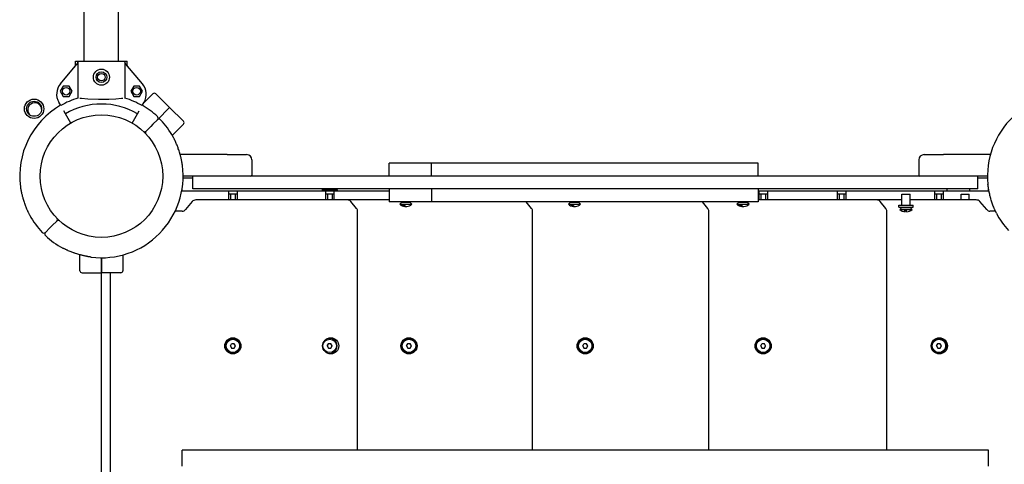
# Model space of a CAD drawing. Units: millimetres. Extents: x -5859 to 2988, y -5298 to 2784.
# Drawn here: x -1004 to -88, y -3013 to -2599 of the extents above; entities that cross this region are included whole.
import ezdxf

# ---------------------------------------------------------------- set-up
doc = ezdxf.new("R2010")
doc.units = ezdxf.units.MM
doc.layers.add('Системный слой (1)', color=7, linetype='Continuous', true_color=0x909090)

# ---------------------------------------------------------------- blocks, each defined once
blk = doc.blocks.new('ЗЛ-21С')
at = {"layer": 'Системный слой (1)'}
for p, q in [((-943.99, -2637.84), (-943.99, -1851.84)), ((-911.99, -2637.84), (-911.99, -1851.84)), ((-966.12, -2659.02), (-950.78, -2640.78)), ((-951.99, -2637.84), (-903.99, -2637.84)), ((-951.99, -2641.13), (-951.99, -2637.84)), ((-949.81, -2638.21), (-949.81, -2672.32)), ((-906.18, -2638.21), (-906.18, -2672.32)), ((-889.86, -2659.02), (-905.21, -2640.78)), ((-903.99, -2641.13), (-903.99, -2637.84)), ((-963.5, -2661.22), (-966.24, -2665.97)), ((-958.01, -2661.22), (-963.5, -2661.22)), ((-955.27, -2665.97), (-958.01, -2661.22)), ((-897.97, -2661.22), (-900.72, -2665.97)), ((-892.49, -2661.22), (-897.97, -2661.22)), ((-889.75, -2665.97), (-892.49, -2661.22)), ((-966.24, -2665.97), (-963.5, -2670.72)), ((-963.5, -2670.72), (-958.01, -2670.72)), ((-958.01, -2670.72), (-955.27, -2665.97)), ((-946.53, -2672.75), (-947.99, -2672.58)), ((-940.68, -2673.23), (-946.53, -2672.75)), ((-930.65, -2673.59), (-940.68, -2673.23)), ((-921.25, -2673.5), (-930.65, -2673.59)), ((-914.61, -2673.18), (-921.25, -2673.5)), ((-909.24, -2672.72), (-914.61, -2673.18)), ((-907.99, -2672.58), (-909.24, -2672.72)), ((-900.72, -2665.97), (-897.97, -2670.72)), ((-897.97, -2670.72), (-892.49, -2670.72)), ((-892.49, -2670.72), (-889.75, -2665.97)), ((-888.91, -2677.14), (-880.14, -2668.33)), ((-877.32, -2668.32), (-864.55, -2681.01)), ((-965.86, -2679.26), (-967.64, -2676.18)), ((-890.13, -2679.26), (-888.35, -2676.18)), ((-864.55, -2681.01), (-875.86, -2692.38)), ((-875.85, -2692.37), (-864.55, -2681.01)), ((-851.78, -2693.7), (-864.55, -2681.01)), ((-961.49, -2686.82), (-962.99, -2684.22)), ((-956.49, -2695.48), (-961.49, -2686.82)), ((-899.49, -2695.48), (-894.49, -2686.82)), ((-894.49, -2686.82), (-892.99, -2684.22)), ((-886.43, -2703.02), (-882.19, -2698.76)), ((-886.43, -2703.02), (-882.19, -2698.76)), ((-880.08, -2696.63), (-882.19, -2698.76)), ((-880.08, -2696.63), (-882.19, -2698.76)), ((-875.85, -2692.37), (-880.08, -2696.63)), ((-875.85, -2692.37), (-880.08, -2696.63)), ((-851.77, -2696.52), (-862.12, -2706.94)), ((-810.99, -2724.84), (-854.8, -2724.84)), ((-810.99, -2724.84), (-792.99, -2724.84)), ((-162.99, -2724.84), (-144.99, -2724.84)), ((-101.31, -2724.84), (-144.99, -2724.84)), ((-787.99, -2729.84), (-787.99, -2743.84)), ((-626.42, -2732.84), (-660.49, -2732.84)), ((-660.49, -2744.84), (-660.49, -2732.84)), ((-620.98, -2732.84), (-626.42, -2732.84)), ((-586.09, -2732.84), (-620.98, -2732.84)), ((-620.98, -2744.84), (-620.98, -2732.84)), ((-553.16, -2732.84), (-586.09, -2732.84)), ((-543.84, -2732.84), (-553.16, -2732.84)), ((-501.9, -2732.84), (-543.84, -2732.84)), ((-413, -2732.84), (-501.9, -2732.84)), ((-403.99, -2732.84), (-413, -2732.84)), ((-339.17, -2732.84), (-403.99, -2732.84)), ((-317.26, -2732.84), (-339.17, -2732.84)), ((-317.26, -2744.84), (-317.26, -2732.84)), ((-167.99, -2729.84), (-167.99, -2743.84)), ((-842.99, -2744.84), (-851.99, -2744.84)), ((-842.99, -2756.84), (-842.99, -2744.84)), ((-813.79, -2744.84), (-842.99, -2744.84)), ((-121.29, -2744.84), (-813.79, -2744.84)), ((-112.99, -2744.84), (-121.29, -2744.84)), ((-112.99, -2756.84), (-112.99, -2744.84)), ((-103.99, -2744.84), (-112.99, -2744.84)), ((-842.99, -2746.8), (-852.02, -2746.8)), ((-112.87, -2746.8), (-112.99, -2746.8)), ((-103.97, -2746.8), (-112.87, -2746.8)), ((-852.95, -2758.8), (-852.95, -2756.86)), ((-821.33, -2758.8), (-852.95, -2758.8)), ((-813.79, -2756.84), (-842.99, -2756.84)), ((-769.68, -2758.8), (-821.33, -2758.8)), ((-121.29, -2756.84), (-813.79, -2756.84)), ((-809.73, -2758.8), (-809.73, -2767)), ((-805.73, -2761.65), (-809.73, -2761.65)), ((-807.92, -2761.65), (-807.92, -2767)), ((-801.73, -2761.65), (-805.73, -2761.65)), ((-803.55, -2761.65), (-803.55, -2767)), ((-801.73, -2758.8), (-801.73, -2767)), ((-765.49, -2758.8), (-769.68, -2758.8)), ((-764.88, -2758.8), (-765.49, -2758.8)), ((-759.63, -2758.8), (-764.88, -2758.8)), ((-722.73, -2758.8), (-759.63, -2758.8)), ((-722.73, -2757.65), (-722.73, -2758.8)), ((-708.73, -2757.65), (-722.73, -2757.65)), ((-708.73, -2758.8), (-722.73, -2758.8)), ((-719.73, -2758.8), (-719.73, -2767.01)), ((-715.73, -2761.65), (-719.73, -2761.65)), ((-717.92, -2761.65), (-717.92, -2767.01)), ((-711.73, -2761.65), (-715.73, -2761.65)), ((-713.55, -2761.65), (-713.55, -2767.01)), ((-711.73, -2758.8), (-711.73, -2767.01)), ((-708.73, -2757.65), (-708.73, -2758.8)), ((-691.05, -2758.8), (-708.73, -2758.8)), ((-660.49, -2758.8), (-691.05, -2758.8)), ((-660.49, -2756.84), (-660.49, -2768.84)), ((-620.98, -2756.84), (-620.98, -2768.84)), ((-317.26, -2756.84), (-317.26, -2768.84)), ((-295.69, -2758.8), (-317.26, -2758.8)), ((-316.64, -2758.8), (-316.64, -2767)), ((-312.64, -2761.65), (-316.64, -2761.65)), ((-314.83, -2761.65), (-314.83, -2767)), ((-308.64, -2761.65), (-312.64, -2761.65)), ((-310.45, -2761.65), (-310.45, -2767)), ((-308.64, -2758.8), (-308.64, -2767)), ((-288.26, -2758.8), (-295.69, -2758.8)), ((-247.46, -2758.8), (-288.26, -2758.8)), ((-237.37, -2758.8), (-247.46, -2758.8)), ((-243.79, -2758.8), (-243.79, -2767)), ((-239.79, -2761.65), (-243.79, -2761.65)), ((-241.98, -2761.65), (-241.98, -2767)), ((-235.79, -2761.65), (-239.79, -2761.65)), ((-237.6, -2761.65), (-237.6, -2767)), ((-237.08, -2758.8), (-237.37, -2758.8)), ((-232.03, -2758.8), (-237.08, -2758.8)), ((-235.79, -2758.8), (-235.79, -2767)), ((-222.36, -2758.8), (-232.03, -2758.8)), ((-212.27, -2758.8), (-222.36, -2758.8)), ((-212.01, -2758.8), (-212.27, -2758.8)), ((-206.96, -2758.8), (-212.01, -2758.8)), ((-146.54, -2758.8), (-206.96, -2758.8)), ((-183.6, -2761.7), (-176.12, -2761.7)), ((-183.6, -2771.8), (-183.6, -2761.7)), ((-176.12, -2761.7), (-176.1, -2761.7)), ((-176.1, -2771.8), (-176.1, -2761.7)), ((-153.19, -2758.8), (-153.19, -2767.01)), ((-149.19, -2761.65), (-153.19, -2761.65)), ((-151.37, -2761.65), (-151.37, -2767.01)), ((-145.19, -2761.65), (-149.19, -2761.65)), ((-147, -2761.65), (-147, -2767.01)), ((-141.58, -2758.8), (-146.54, -2758.8)), ((-145.19, -2758.8), (-145.19, -2767.01)), ((-141.58, -2758.8), (-141.58, -2756.84)), ((-131.95, -2758.8), (-141.58, -2758.8)), ((-125.28, -2758.8), (-131.95, -2758.8)), ((-128.45, -2767.01), (-128.45, -2761.7)), ((-128.45, -2761.7), (-120.98, -2761.7)), ((-120.33, -2758.8), (-125.28, -2758.8)), ((-112.99, -2756.84), (-121.29, -2756.84)), ((-120.98, -2761.7), (-120.95, -2761.7)), ((-120.95, -2767.01), (-120.95, -2761.7)), ((-120.33, -2758.8), (-120.33, -2756.84)), ((-113.71, -2758.8), (-120.33, -2758.8)), ((-112.87, -2758.8), (-113.71, -2758.8)), ((-102.99, -2758.8), (-112.87, -2758.8)), ((-102.99, -2758.8), (-102.99, -2756.76)), ((-843.53, -2768.58), (-849.76, -2776.05)), ((-699.12, -2767.01), (-840.3, -2766.99)), ((-719.73, -2766.99), (-747.64, -2766.98)), ((-660.49, -2766.99), (-711.73, -2766.99)), ((-690.68, -2774.9), (-696.05, -2768.45)), ((-626.42, -2768.84), (-660.49, -2768.84)), ((-650.53, -2770.92), (-648.66, -2769.04)), ((-650.53, -2770.92), (-639.29, -2770.92)), ((-648.66, -2769.04), (-648.66, -2768.84)), ((-648.66, -2769.04), (-641.16, -2769.04)), ((-648.1, -2771.42), (-646.71, -2771.42)), ((-647.41, -2772.31), (-648.1, -2771.42)), ((-646.64, -2772.87), (-647.41, -2772.31)), ((-645.83, -2773.06), (-646.64, -2772.87)), ((-645.76, -2773.06), (-645.83, -2773.06)), ((-645.68, -2773.06), (-645.76, -2773.06)), ((-645.61, -2773.06), (-645.68, -2773.06)), ((-645.61, -2773.06), (-645.37, -2773.06)), ((-645.37, -2773.06), (-645.14, -2773.04)), ((-645.14, -2773.04), (-644.91, -2772.99)), ((-641.16, -2769.04), (-641.16, -2768.84)), ((-639.29, -2770.92), (-641.16, -2769.04)), ((-620.98, -2768.84), (-626.42, -2768.84)), ((-586.09, -2768.84), (-620.98, -2768.84)), ((-553.16, -2768.84), (-586.09, -2768.84)), ((-543.84, -2768.84), (-553.16, -2768.84)), ((-501.9, -2768.84), (-543.84, -2768.84)), ((-527.94, -2774.9), (-532.99, -2768.84)), ((-413, -2768.84), (-501.9, -2768.84)), ((-493.8, -2770.92), (-491.92, -2769.04)), ((-493.8, -2770.92), (-482.55, -2770.92)), ((-491.92, -2769.04), (-491.92, -2768.84)), ((-491.92, -2769.04), (-484.42, -2769.04)), ((-491.36, -2771.42), (-489.97, -2771.42)), ((-490.68, -2772.31), (-491.36, -2771.42)), ((-489.91, -2772.87), (-490.68, -2772.31)), ((-489.09, -2773.06), (-489.91, -2772.87)), ((-489.02, -2773.06), (-489.09, -2773.06)), ((-488.94, -2773.06), (-489.02, -2773.06)), ((-488.87, -2773.06), (-488.94, -2773.06)), ((-488.87, -2773.06), (-488.64, -2773.06)), ((-488.64, -2773.06), (-488.4, -2773.04)), ((-488.4, -2773.04), (-488.17, -2772.99)), ((-484.42, -2769.04), (-484.42, -2768.84)), ((-482.55, -2770.92), (-484.42, -2769.04)), ((-403.99, -2768.84), (-413, -2768.84)), ((-339.17, -2768.84), (-403.99, -2768.84)), ((-364.04, -2774.9), (-369.09, -2768.84)), ((-317.26, -2768.84), (-339.17, -2768.84)), ((-337.06, -2770.92), (-335.19, -2769.04)), ((-337.06, -2770.92), (-325.81, -2770.92)), ((-335.19, -2769.04), (-335.19, -2768.84)), ((-335.19, -2769.04), (-327.69, -2769.04)), ((-334.63, -2771.42), (-333.24, -2771.42)), ((-333.94, -2772.31), (-334.63, -2771.42)), ((-333.17, -2772.87), (-333.94, -2772.31)), ((-332.36, -2773.06), (-333.17, -2772.87)), ((-332.28, -2773.06), (-332.36, -2773.06)), ((-332.21, -2773.06), (-332.28, -2773.06)), ((-332.13, -2773.06), (-332.21, -2773.06)), ((-332.13, -2773.06), (-331.9, -2773.06)), ((-331.9, -2773.06), (-331.67, -2773.04)), ((-331.67, -2773.04), (-331.44, -2772.99)), ((-327.69, -2769.04), (-327.69, -2768.84)), ((-325.81, -2770.92), (-327.69, -2769.04)), ((-207.03, -2767.01), (-317.26, -2767)), ((-183.6, -2767), (-255.43, -2766.99)), ((-198.59, -2774.9), (-203.96, -2768.45)), ((-186.6, -2773.8), (-186.6, -2771.8)), ((-186.6, -2771.8), (-179.85, -2771.8)), ((-186.6, -2773.8), (-179.85, -2773.8)), ((-185.47, -2775.87), (-183.6, -2774)), ((-183.6, -2774), (-183.6, -2773.8)), ((-183.6, -2774), (-176.12, -2774)), ((-179.85, -2771.8), (-173.1, -2771.8)), ((-179.85, -2773.8), (-173.1, -2773.8)), ((-176.12, -2774), (-176.1, -2774)), ((-114.46, -2767.01), (-176.1, -2767.01)), ((-176.1, -2774), (-176.1, -2773.8)), ((-174.22, -2775.87), (-176.1, -2774)), ((-173.1, -2773.8), (-173.1, -2771.8)), ((-104.8, -2776.08), (-111.11, -2768.51)), ((-852.83, -2777.49), (-859.36, -2777.49)), ((-689.75, -2999.8), (-689.75, -2777.46)), ((-527.01, -2999.8), (-527.01, -2777.46)), ((-363.11, -2999.8), (-363.11, -2777.46)), ((-197.66, -2999.8), (-197.66, -2777.46)), ((-185.47, -2775.87), (-174.26, -2775.87)), ((-181.21, -2776.37), (-179.62, -2776.37)), ((-181.04, -2777.32), (-181.21, -2776.37)), ((-180.85, -2777.87), (-181.04, -2777.32)), ((-180.65, -2778.02), (-180.85, -2777.87)), ((-180.5, -2777.96), (-180.65, -2778.02)), ((-180.3, -2777.54), (-180.5, -2777.96)), ((-180.12, -2776.68), (-180.3, -2777.54)), ((-180.08, -2776.37), (-180.12, -2776.68)), ((-179.05, -2778.02), (-179.04, -2778.02)), ((-174.26, -2775.87), (-174.22, -2775.87)), ((-96.6, -2777.52), (-101.73, -2777.52)), ((-975.91, -2793.05), (-973.79, -2790.92)), ((-975.91, -2793.05), (-973.79, -2790.92)), ((-969.56, -2786.67), (-973.79, -2790.92)), ((-969.56, -2786.67), (-973.79, -2790.92)), ((-980.14, -2797.31), (-975.91, -2793.05)), ((-980.14, -2797.31), (-975.91, -2793.05)), ((-947.99, -2832.84), (-947.99, -2818.04)), ((-907.99, -2818.16), (-907.99, -2832.84)), ((-927.99, -2820.84), (-927.99, -2834.84)), ((-927.99, -2834.84), (-927.99, -2820.84)), ((-945.99, -2834.84), (-927.99, -2834.84)), ((-909.99, -2834.84), (-927.99, -2834.84)), ((-927.99, -3654.84), (-927.99, -2834.84)), ((-919.75, -2834.84), (-919.75, -3654.84)), ((-808.04, -2902.8), (-806.89, -2900.8)), ((-804.58, -2900.8), (-806.89, -2900.8)), ((-803.42, -2902.8), (-804.58, -2900.8)), ((-718.04, -2902.8), (-716.89, -2900.8)), ((-714.58, -2900.8), (-716.89, -2900.8)), ((-713.42, -2902.8), (-714.58, -2900.8)), ((-644.31, -2902.8), (-643.15, -2900.8)), ((-640.84, -2900.8), (-643.15, -2900.8)), ((-639.69, -2902.8), (-640.84, -2900.8)), ((-480.4, -2902.8), (-479.25, -2900.8)), ((-476.94, -2900.8), (-479.25, -2900.8)), ((-475.79, -2902.8), (-476.94, -2900.8)), ((-314.95, -2902.8), (-313.8, -2900.8)), ((-311.49, -2900.8), (-313.8, -2900.8)), ((-310.33, -2902.8), (-311.49, -2900.8)), ((-151.5, -2902.8), (-150.34, -2900.8)), ((-148.03, -2900.8), (-150.34, -2900.8)), ((-146.88, -2902.8), (-148.03, -2900.8)), ((-808.04, -2902.8), (-806.89, -2904.8)), ((-806.89, -2904.8), (-804.58, -2904.8)), ((-804.58, -2904.8), (-803.42, -2902.8)), ((-718.04, -2902.8), (-716.89, -2904.8)), ((-716.89, -2904.8), (-714.58, -2904.8)), ((-714.58, -2904.8), (-713.42, -2902.8)), ((-644.31, -2902.8), (-643.15, -2904.8)), ((-643.15, -2904.8), (-640.84, -2904.8)), ((-640.84, -2904.8), (-639.69, -2902.8)), ((-480.4, -2902.8), (-479.25, -2904.8)), ((-479.25, -2904.8), (-476.94, -2904.8)), ((-476.94, -2904.8), (-475.79, -2902.8)), ((-314.95, -2902.8), (-313.8, -2904.8)), ((-313.8, -2904.8), (-311.49, -2904.8)), ((-311.49, -2904.8), (-310.33, -2902.8)), ((-151.5, -2902.8), (-150.34, -2904.8)), ((-150.34, -2904.8), (-148.03, -2904.8)), ((-148.03, -2904.8), (-146.88, -2902.8)), ((-852.95, -3014.8), (-852.95, -2999.8)), ((-821.33, -2999.8), (-852.95, -2999.8)), ((-291.13, -2999.8), (-821.33, -2999.8)), ((-276.07, -2999.8), (-291.13, -2999.8)), ((-132.99, -2999.8), (-276.07, -2999.8)), ((-102.99, -2999.8), (-132.99, -2999.8)), ((-102.99, -3014.8), (-102.99, -2999.8))]:
    blk.add_line(p, q, dxfattribs=at)
for centre, radius in [((-927.99, -2652.84), 7.5), ((-927.99, -2652.84), 5), ((-927.99, -2652.84), 3.5), ((-960.75, -2665.97), 3.5), ((-895.23, -2665.97), 3.5), ((-990.57, -2682.26), 9), ((-990.57, -2682.26), 7), ((-927.99, -2744.84), 57), ((-805.77, -2902.8), 7.5), ((-805.73, -2902.8), 7), ((-805.73, -2902.8), 6.25), ((-714.77, -2902.81), 7.5), ((-715.73, -2902.8), 6.25), ((-642.03, -2902.8), 7.5), ((-642, -2902.8), 7), ((-642, -2902.8), 6.25), ((-478.13, -2902.8), 7.5), ((-478.1, -2902.8), 7), ((-478.1, -2902.8), 6.25), ((-312.68, -2902.8), 7.5), ((-312.64, -2902.8), 7), ((-312.64, -2902.8), 6.25), ((-148.83, -2902.81), 7.5), ((-149.19, -2902.8), 7), ((-149.19, -2902.8), 6.25)]:
    blk.add_circle(centre, radius, dxfattribs=at)
for centre, radius, start, end in [((-954.65, -2668.68), 15, 139.93051, 210), ((-901.34, -2668.68), 15, 330, 40.06949), ((-927.99, -2744.84), 75.73, 106.74368, 120), ((-927.99, -2744.84), 75.73, 60, 73.25632), ((-878.73, -2669.74), 2, 45.17653, 135.17653), ((-27.99, -2744.84), 76, 81.13255, 185.7886), ((-927.99, -2744.84), 76, 120, 187.50455), ((-990.05, -2683.16), 6.5, 45.17653, 234.84408), ((-990.05, -2683.16), 6.5, 4.99316, 45.17653), ((-927.99, -2744.84), 67, 60, 120), ((-927.99, -2744.84), 76, 46.72525, 60), ((-877.27, -2690.97), 2, 315.17653, 46.72525), ((-874.43, -2693.78), 2, 43.6278, 135.17653), ((-927.99, -2744.84), 76, 28.60762, 43.6278), ((-853.19, -2695.11), 2, 315.17653, 45.17653), ((-887.84, -2701.61), 2, 227.11913, 315.17653), ((-885.01, -2704.43), 2, 135.17653, 223.23392), ((-792.99, -2729.84), 5, 0, 90), ((-162.99, -2729.84), 5, 90, 180), ((-927.99, -2744.84), 76, 262.8485, 7.50455), ((-788.99, -2743.84), 1, 270, 0), ((-166.99, -2743.84), 1, 180, 270), ((-716.82, -2759.86), 6.31, 151.42353, 159.45488), ((-714.64, -2759.86), 6.31, 20.54512, 28.57647), ((-840.2, -2771.28), 4.28, 91.38623, 141.04975), ((-747.64, -2770.98), 4, 89.99197, 96.22433), ((-699.12, -2771.01), 4, 39.79745, 89.99188), ((-645.49, -2766.07), 7, 223.85992, 267.17838), ((-644.33, -2766.07), 7, 272.82163, 316.14008), ((-488.75, -2766.07), 7, 223.85992, 267.17838), ((-487.6, -2766.07), 7, 272.82163, 316.14008), ((-332.01, -2766.07), 7, 223.85992, 267.17838), ((-330.86, -2766.07), 7, 272.82163, 316.14008), ((-255.43, -2770.99), 4, 89.99197, 94.28976), ((-207.03, -2771.01), 4, 39.79754, 89.99197), ((-114.36, -2771.3), 4.28, 40.66098, 91.38632), ((-927.99, -2744.84), 76, 208.60762, 223.6278), ((-852.83, -2773.49), 4, 269.99188, 320.18631), ((-693.75, -2777.46), 4, 359.99987, 39.79745), ((-531.01, -2777.46), 4, 359.99197, 39.79754), ((-367.11, -2777.46), 4, 359.99197, 39.79754), ((-201.66, -2777.46), 4, 359.99197, 39.79754), ((-180.42, -2771.02), 7, 223.85992, 268.13111), ((-179.27, -2771.02), 7, 271.86888, 316.14008), ((-101.73, -2773.52), 4, 219.79754, 269.99197), ((-27.99, -2744.84), 76, 206.89167, 221.91185), ((-970.98, -2785.26), 2, 315.17653, 43.23392), ((-968.14, -2788.08), 2, 47.11913, 135.17653), ((-981.56, -2795.9), 2, 223.6278, 315.17653), ((-978.72, -2798.72), 2, 135.17653, 226.72525), ((-927.99, -2744.84), 76, 226.72525, 241.74543), ((-945.99, -2832.84), 2, 180, 270), ((-909.99, -2832.84), 2, 270, 0), ((-805.73, -2902.8), 2.19, 113.93101, 126.06899), ((-805.73, -2902.8), 2.19, 53.93101, 66.06899), ((-715.73, -2902.8), 7, 0, 117.05302), ((-715.73, -2902.8), 2.19, 113.93101, 126.06899), ((-715.73, -2902.8), 2.19, 53.93101, 66.06899), ((-642, -2902.8), 2.19, 113.93101, 126.06899), ((-642, -2902.8), 2.19, 53.93101, 66.06899), ((-478.1, -2902.8), 2.19, 113.93101, 126.06899), ((-478.1, -2902.8), 2.19, 53.93101, 66.06899), ((-312.64, -2902.8), 2.19, 113.93101, 126.06899), ((-312.64, -2902.8), 2.19, 53.93101, 66.06899), ((-149.19, -2902.8), 2.19, 113.93101, 126.06899), ((-149.19, -2902.8), 2.19, 53.93101, 66.06899), ((-805.73, -2902.8), 2.19, 173.93101, 186.06899), ((-805.73, -2902.8), 2.19, 233.93101, 246.06899), ((-805.73, -2902.8), 2.19, 353.93101, 6.06899), ((-715.73, -2902.8), 7, 241.36754, 0), ((-715.73, -2902.8), 2.19, 173.93101, 186.06899), ((-715.73, -2902.8), 2.19, 233.93101, 246.06899), ((-715.73, -2902.8), 2.19, 353.93101, 6.06899), ((-642, -2902.8), 2.19, 173.93101, 186.06899), ((-642, -2902.8), 2.19, 233.93101, 246.06899), ((-642, -2902.8), 2.19, 353.93101, 6.06899), ((-478.1, -2902.8), 2.19, 173.93101, 186.06899), ((-478.1, -2902.8), 2.19, 233.93101, 246.06899), ((-478.1, -2902.8), 2.19, 353.93101, 6.06899), ((-312.64, -2902.8), 2.19, 173.93101, 186.06899), ((-312.64, -2902.8), 2.19, 233.93101, 246.06899), ((-312.64, -2902.8), 2.19, 353.93101, 6.06899), ((-149.19, -2902.8), 2.19, 173.93101, 186.06899), ((-149.19, -2902.8), 2.19, 233.93101, 246.06899), ((-149.19, -2902.8), 2.19, 353.93101, 6.06899)]:
    blk.add_arc(centre, radius, start, end, dxfattribs=at)
for points, weights in [([(-952.7, -2643.06), (-951.99, -2642.22), (-951.99, -2641.13)], [1, 0.939475075622, 1]), ([(-903.29, -2643.06), (-903.99, -2642.22), (-903.99, -2641.13)], [1, 0.939477001238, 1])]:
    blk.add_rational_spline(points, weights, degree=2, dxfattribs=at)
for points, knots in [([(-950.78, -2640.78), (-950.74, -2640.73), (-950.66, -2640.63), (-950.52, -2640.45), (-950.37, -2640.2), (-950.19, -2639.87), (-950.03, -2639.5), (-949.92, -2639.13), (-949.86, -2638.83), (-949.82, -2638.52), (-949.81, -2638.34), (-949.81, -2638.21)], [0, 0, 0, 0, 0.548268, 1.096536, 1.918938, 3.031187, 4.304786, 5.364422, 6.398632, 6.913285, 8, 8, 8, 8]), ([(-905.21, -2640.78), (-905.25, -2640.73), (-905.33, -2640.63), (-905.46, -2640.45), (-905.62, -2640.2), (-905.8, -2639.87), (-905.95, -2639.5), (-906.06, -2639.13), (-906.13, -2638.83), (-906.16, -2638.52), (-906.18, -2638.34), (-906.18, -2638.21)], [0, 0, 0, 0, 0.548268, 1.096536, 1.918938, 3.031187, 4.304786, 5.364422, 6.398632, 6.913285, 8, 8, 8, 8]), ([(-852.64, -2734.92), (-852.66, -2734.76), (-852.71, -2734.45), (-852.79, -2733.93), (-852.88, -2733.38), (-852.98, -2732.78), (-853.09, -2732.15), (-853.25, -2731.35), (-853.4, -2730.61), (-853.59, -2729.69), (-853.82, -2728.67), (-854.11, -2727.44), (-854.56, -2725.69), (-855.1, -2723.75), (-855.8, -2721.43), (-856.35, -2719.8), (-856.88, -2718.3), (-857.38, -2716.95), (-858.04, -2715.28), (-858.63, -2713.88), (-859.14, -2712.74), (-859.54, -2711.87), (-859.95, -2711.01), (-860.38, -2710.15), (-860.82, -2709.29), (-861.12, -2708.73), (-861.27, -2708.45)], [0, 0, 0, 0, 0.583343, 1.185754, 1.807245, 2.449572, 3.108933, 3.80098, 4.90503, 5.295564, 6.521102, 7.877681, 8.853586, 11.558544, 13.464707, 15.562193, 16.325651, 17.918366, 19.616744, 21.374396, 22.27697, 23.200853, 24.132673, 25.080109, 26.035913, 27, 27, 27, 27]), ([(-1003.34, -2754.77), (-1003.32, -2754.92), (-1003.28, -2755.24), (-1003.2, -2755.75), (-1003.11, -2756.31), (-1003.01, -2756.9), (-1002.89, -2757.54), (-1002.74, -2758.34), (-1002.59, -2759.07), (-1002.39, -2759.99), (-1002.16, -2761.01), (-1001.87, -2762.24), (-1001.43, -2763.99), (-1000.89, -2765.94), (-1000.18, -2768.25), (-999.64, -2769.88), (-999.11, -2771.38), (-998.61, -2772.74), (-997.95, -2774.4), (-997.35, -2775.81), (-996.85, -2776.95), (-996.45, -2777.81), (-996.03, -2778.68), (-995.61, -2779.54), (-995.17, -2780.39), (-994.87, -2780.95), (-994.71, -2781.23)], [0, 0, 0, 0, 0.583343, 1.185754, 1.807245, 2.449572, 3.108933, 3.80098, 4.90503, 5.295564, 6.521102, 7.877681, 8.853586, 11.558544, 13.464707, 15.562193, 16.325651, 17.918366, 19.616744, 21.374396, 22.27697, 23.200853, 24.132673, 25.080109, 26.035913, 27, 27, 27, 27]), ([(-95.77, -2779.22), (-95.92, -2778.92), (-96.22, -2778.32), (-96.66, -2777.4), (-97.08, -2776.48), (-97.49, -2775.55), (-97.89, -2774.61), (-98.39, -2773.37), (-98.98, -2771.81), (-99.64, -2769.96), (-100.26, -2768.05), (-100.75, -2766.4), (-101.15, -2764.99), (-101.54, -2763.51), (-101.98, -2761.74), (-102.33, -2760.14), (-102.59, -2758.92), (-102.79, -2757.88), (-103.01, -2756.67), (-103.18, -2755.63), (-103.3, -2754.89), (-103.39, -2754.3), (-103.47, -2753.65), (-103.55, -2753.04), (-103.59, -2752.65), (-103.61, -2752.51)], [0, 0, 0, 0, 0.979936, 1.952127, 2.916679, 3.868316, 4.813366, 5.743157, 7.571565, 9.362534, 11.07742, 12.964718, 13.992101, 14.991519, 17.048078, 18.85173, 19.38991, 20.415633, 21.740437, 22.808259, 23.42636, 23.956426, 24.613933, 25.456947, 26, 26, 26, 26]), ([(-646.71, -2771.42), (-646.64, -2771.54), (-646.51, -2771.74), (-646.3, -2772.01), (-646.04, -2772.32), (-645.7, -2772.61), (-645.36, -2772.82), (-645.11, -2772.93), (-644.94, -2772.98), (-644.8, -2773.02), (-644.68, -2773.04), (-644.52, -2773.05), (-644.4, -2773.06), (-644.28, -2773.06), (-644.19, -2773.06), (-644.09, -2773.06), (-644.02, -2773.06), (-643.99, -2773.06)], [0, 0, 0, 0, 1.728448, 3.025944, 4.538947, 7.429426, 9.786053, 11.180741, 12.238928, 12.828153, 13.819541, 14.615826, 15.718536, 16.066494, 16.734902, 17.376579, 18, 18, 18, 18]), ([(-489.97, -2771.42), (-489.9, -2771.54), (-489.77, -2771.74), (-489.57, -2772.01), (-489.3, -2772.32), (-488.97, -2772.61), (-488.62, -2772.82), (-488.37, -2772.93), (-488.21, -2772.98), (-488.07, -2773.02), (-487.94, -2773.04), (-487.78, -2773.05), (-487.66, -2773.06), (-487.55, -2773.06), (-487.46, -2773.06), (-487.35, -2773.06), (-487.29, -2773.06), (-487.25, -2773.06)], [0, 0, 0, 0, 1.728448, 3.025944, 4.538947, 7.429426, 9.786053, 11.180741, 12.238928, 12.828153, 13.819541, 14.615826, 15.718536, 16.066494, 16.734902, 17.376579, 18, 18, 18, 18]), ([(-333.24, -2771.42), (-333.16, -2771.54), (-333.04, -2771.74), (-332.83, -2772.01), (-332.56, -2772.32), (-332.23, -2772.61), (-331.89, -2772.82), (-331.63, -2772.93), (-331.47, -2772.98), (-331.33, -2773.02), (-331.2, -2773.04), (-331.05, -2773.05), (-330.92, -2773.06), (-330.81, -2773.06), (-330.72, -2773.06), (-330.62, -2773.06), (-330.55, -2773.06), (-330.51, -2773.06)], [0, 0, 0, 0, 1.728448, 3.025944, 4.538947, 7.429426, 9.786053, 11.180741, 12.238928, 12.828153, 13.819541, 14.615826, 15.718536, 16.066494, 16.734902, 17.376579, 18, 18, 18, 18]), ([(-179.05, -2778.02), (-179.06, -2778.02), (-179.08, -2778.02), (-179.12, -2778.01), (-179.15, -2777.99), (-179.19, -2777.97), (-179.22, -2777.93), (-179.26, -2777.88), (-179.31, -2777.78), (-179.38, -2777.61), (-179.46, -2777.3), (-179.54, -2776.89), (-179.6, -2776.53), (-179.62, -2776.37)], [0, 0, 0, 0, 0.663026, 1.573858, 2.289638, 3.064754, 3.925923, 4.651652, 5.800172, 7.479305, 9.357824, 12.031721, 14, 14, 14, 14]), ([(-937.45, -2820.25), (-937.61, -2820.23), (-937.93, -2820.19), (-938.44, -2820.12), (-939, -2820.03), (-939.59, -2819.93), (-940.23, -2819.82), (-941.03, -2819.67), (-941.76, -2819.52), (-942.69, -2819.33), (-943.71, -2819.11), (-944.94, -2818.83), (-946.69, -2818.39), (-948.64, -2817.87), (-950.96, -2817.17), (-952.59, -2816.64), (-954.1, -2816.12), (-955.45, -2815.63), (-957.12, -2814.98), (-958.53, -2814.39), (-959.67, -2813.89), (-960.54, -2813.5), (-961.41, -2813.09), (-962.27, -2812.67), (-963.13, -2812.23), (-963.69, -2811.94), (-963.97, -2811.79)], [0, 0, 0, 0, 0.583343, 1.185754, 1.807245, 2.449572, 3.108933, 3.80098, 4.90503, 5.295564, 6.521102, 7.877681, 8.853586, 11.558544, 13.464707, 15.562193, 16.325651, 17.918366, 19.616744, 21.374396, 22.27697, 23.200853, 24.132673, 25.080109, 26.035913, 27, 27, 27, 27])]:
    blk.add_open_spline(points, degree=3, knots=knots, dxfattribs=at)

msp = doc.modelspace()

# ---------------------------------------------------------------- block references
msp.add_blockref('ЗЛ-21С', (0, 0))

doc.saveas('drawing.dxf')
